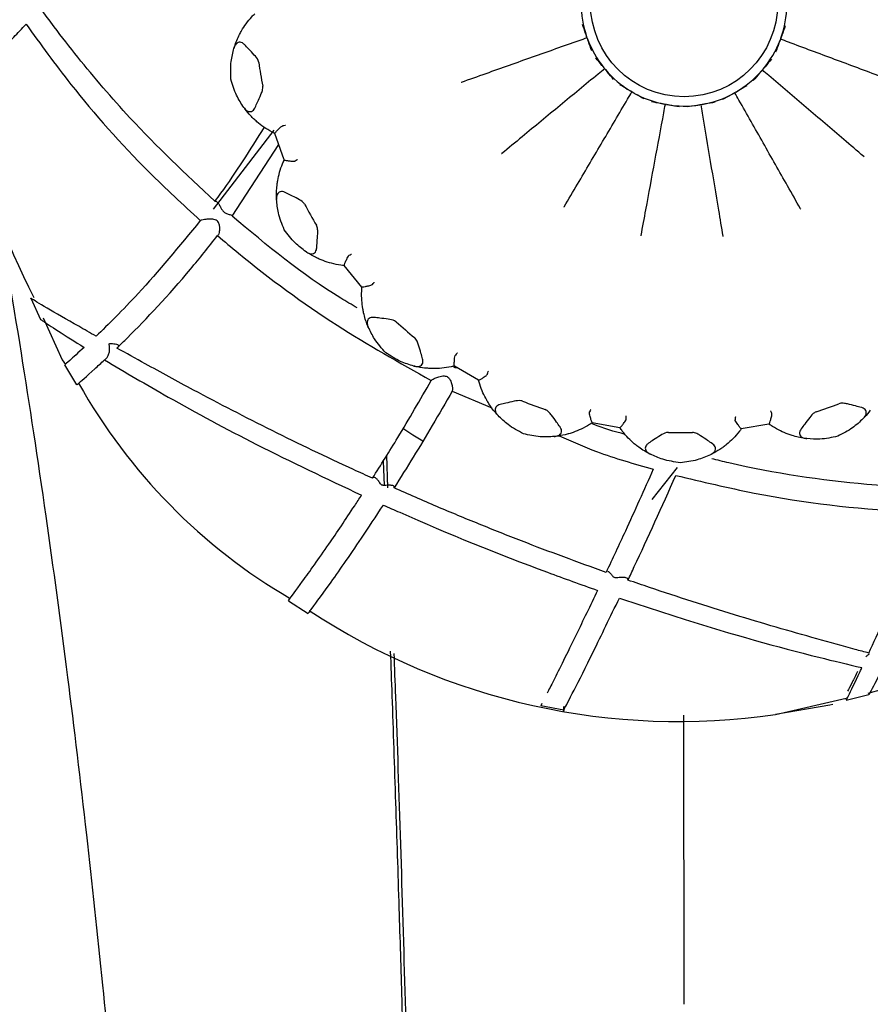
# Model space of a CAD drawing. Units: millimetres. Extents: x 19 to 1667, y 113 to 1780.
# Drawn here: x 880 to 899, y 239 to 260 of the extents above; entities that cross this region are included whole.
import ezdxf

# ---------------------------------------------------------------- set-up
doc = ezdxf.new("R2010")
doc.units = ezdxf.units.MM

msp = doc.modelspace()

# ---------------------------------------------------------------- linework, layer by layer
at = {"color": 7, "linetype": 'Continuous', "lineweight": 25}
for p, q in [((892.462, 259.815), (892.445, 259.864)), ((896.597, 259.83), (896.579, 259.781)), ((892.846, 259.155), (892.814, 259.194)), ((896.217, 259.167), (896.183, 259.127)), ((893.434, 258.666), (893.389, 258.692)), ((895.634, 258.673), (895.589, 258.648)), ((894.152, 258.407), (894.102, 258.416)), ((894.917, 258.41), (894.865, 258.401)), ((884.466, 256.172), (885.768, 257.858)), ((885.781, 257.79), (885.78, 257.79)), ((885.981, 257.225), (885.781, 257.79)), ((884.869, 256.02), (885.865, 257.552)), ((885.981, 257.224), (885.981, 257.225)), ((887.26, 254.967), (887.26, 254.967)), ((887.642, 254.504), (887.26, 254.967)), ((887.643, 254.504), (887.642, 254.504)), ((880.562, 254.268), (880.774, 253.815)), ((881.551, 252.42), (881.292, 252.848)), ((889.617, 252.82), (889.616, 252.82)), ((890.134, 252.516), (889.617, 252.82)), ((890.134, 252.515), (890.134, 252.516)), ((889.57, 252.283), (890.421, 251.927)), ((893.155, 251.499), (892.565, 251.608)), ((892.565, 251.608), (892.565, 251.608)), ((893.156, 251.499), (893.155, 251.499)), ((896.342, 251.577), (895.75, 251.478)), ((895.75, 251.478), (895.75, 251.478)), ((896.342, 251.577), (896.342, 251.577)), ((888.198, 250.218), (888.173, 250.911)), ((888.094, 250.785), (888.114, 250.268)), ((894.376, 250.653), (893.837, 249.97)), ((886.069, 247.802), (886.491, 247.533)), ((897.993, 245.68), (898.477, 245.796)), ((891.488, 245.607), (891.464, 245.559)), ((896.484, 245.375), (897.991, 245.722)), ((891.956, 245.467), (891.464, 245.559)), ((891.956, 245.467), (891.958, 245.542)), ((894.527, 239.178), (894.525, 245.359))]:
    msp.add_line(p, q, dxfattribs=at)
at = {"color": 7, "linetype": 'Continuous', "lineweight": 25, "flags": 128}
for points in [[(880.827, 253.853), (881.233, 252.95), (881.303, 252.852)], [(888.946, 251.212), (888.733, 251.342), (888.514, 251.483)], [(897.707, 245.583), (897.641, 245.57), (896.484, 245.375)]]:
    msp.add_lwpolyline(points, dxfattribs=at)
at = {"color": 7, "linetype": 'Continuous', "lineweight": 25}
msp.add_circle((894.527, 260.575), 2, dxfattribs=at)
for centre, radius, start, end in [((894.527, 250.775), 37.5, 90, 247.0774), ((894.527, 250.775), 37.5, 292.8759, 90), ((894.527, 250.775), 35.68, 90, 245.7601), ((894.527, 250.775), 35.68, 294.3613, 90), ((894.527, 250.775), 33.976, 90, 244.1115), ((894.527, 250.775), 33.976, 295.8693, 90), ((894.527, 250.775), 32.173, 90, 242.1782), ((894.527, 250.775), 32.173, 297.7947, 90), ((894.527, 250.775), 30.5, 90, 240.312), ((894.527, 250.775), 30.5, 299.7765, 90), ((891.83, 260.188), 12.658, 171.4551, 207.799), ((894.527, 260.575), 2.2, 180.2076, 198.8601), ((894.527, 260.575), 2.2, 340.2076, 358.8601), ((894.848, 260.336), 14.949, 283.9899, 359.5086), ((894.527, 260.575), 2.2, 200.2076, 218.8601), ((894.527, 260.575), 2.2, 320.2076, 338.8601), ((894.527, 260.575), 9.179, 187.9237, 191.1441), ((894.527, 260.575), 2.2, 220.2076, 238.8601), ((894.527, 260.575), 2.2, 300.2076, 318.8601), ((894.527, 260.575), 2.2, 240.2076, 258.8601), ((894.527, 260.575), 2.2, 280.2076, 298.8601), ((894.527, 260.575), 2.2, 260.2076, 278.8601), ((894.527, 260.575), 9.179, 207.9237, 211.1441), ((894.527, 260.575), 9.179, 227.9237, 231.1441), ((892.317, 258.474), 12.304, 209.2957, 239.7098), ((894.527, 260.575), 9.179, 247.9237, 251.1441), ((894.527, 260.575), 9.179, 287.9237, 291.1441), ((894.527, 260.575), 9.179, 267.9237, 271.1441), ((894.399, 259.496), 14.274, 236.4835, 278.3969)]:
    msp.add_arc(centre, radius, start, end, dxfattribs=at)
for points, knots in [([(884.499, 256.342), (883.876, 256.927), (882.824, 257.916), (881.737, 259.202), (881.122, 259.989), (880.869, 260.334), (880.772, 260.466)], [0, 0, 0, 0, 0.444344, 0.751589, 0.905068, 1, 1, 1, 1]), ([(885.07, 259.986), (885.1, 260.035), (885.162, 260.135), (885.264, 260.261), (885.33, 260.328), (885.351, 260.349)], [0, 0, 0, 0, 0.4030219, 0.8156517, 1, 1, 1, 1]), ([(879.284, 258.994), (879.292, 259), (879.312, 259.014), (879.419, 259.109), (879.672, 259.342), (880.05, 259.688), (880.375, 260.03), (880.464, 260.125)], [0, 0, 0, 0, 0.135439, 0.316478, 0.496804, 0.860876, 1, 1, 1, 1]), ([(880.464, 260.125), (880.774, 259.697), (881.538, 258.639), (882.817, 257.196), (883.817, 256.271), (884.187, 255.929)], [0, 0, 0, 0, 0.299798, 0.741233, 1, 1, 1, 1]), ([(892.445, 259.864), (892.437, 259.884), (892.407, 259.971), (892.377, 260.057), (892.355, 260.122)], [0, 0, 0, 0, 0.242337, 1, 1, 1, 1]), ([(884.906, 259.608), (884.91, 259.621), (884.942, 259.726), (884.998, 259.858), (885.055, 259.959), (885.07, 259.986)], [0, 0, 0, 0, 0.089746, 0.761233, 1, 1, 1, 1]), ([(896.691, 260.087), (896.667, 260.022), (896.636, 259.936), (896.604, 259.851), (896.597, 259.83)], [0, 0, 0, 0, 0.757663, 1, 1, 1, 1]), ([(885.132, 259.69), (885.118, 259.703), (885.088, 259.729), (885.039, 259.744), (884.994, 259.737), (884.951, 259.706), (884.923, 259.659), (884.91, 259.621), (884.906, 259.608)], [0, 0, 0, 0, 0.165733, 0.331997, 0.491424, 0.653202, 0.883986, 1, 1, 1, 1]), ([(885.436, 259.309), (885.432, 259.323), (885.416, 259.384), (885.331, 259.478), (885.23, 259.587), (885.162, 259.659), (885.132, 259.69)], [0, 0, 0, 0, 0.082407, 0.364495, 0.72883, 1, 1, 1, 1]), ([(889.76, 258.884), (889.763, 258.885), (889.942, 258.948), (890.454, 259.13), (891.29, 259.427), (892.008, 259.681), (892.397, 259.819), (892.453, 259.839)], [0, 0, 0, 0, 0.00256, 0.198243, 0.567409, 0.936589, 1, 1, 1, 1]), ([(892.555, 259.557), (892.532, 259.622), (892.5, 259.708), (892.469, 259.794), (892.462, 259.815)], [0, 0, 0, 0, 0.757666, 1, 1, 1, 1]), ([(896.579, 259.781), (896.571, 259.761), (896.539, 259.675), (896.506, 259.59), (896.481, 259.525)], [0, 0, 0, 0, 0.2423339, 1, 1, 1, 1]), ([(899.265, 258.806), (899.262, 258.807), (899.084, 258.874), (898.576, 259.064), (897.744, 259.374), (897.03, 259.64), (896.644, 259.784), (896.588, 259.806)], [0, 0, 0, 0, 0.00256, 0.198243, 0.567409, 0.936589, 1, 1, 1, 1]), ([(884.84, 258.948), (884.836, 259.078), (884.829, 259.308), (884.883, 259.517), (884.906, 259.608)], [0, 0, 0, 0, 0.565081, 1, 1, 1, 1]), ([(892.814, 259.194), (892.799, 259.212), (892.741, 259.282), (892.684, 259.353), (892.64, 259.407)], [0, 0, 0, 0, 0.242334, 1, 1, 1, 1]), ([(896.394, 259.376), (896.349, 259.323), (896.291, 259.253), (896.231, 259.184), (896.217, 259.167)], [0, 0, 0, 0, 0.757663, 1, 1, 1, 1]), ([(892.83, 259.174), (892.783, 259.136), (892.466, 258.874), (891.878, 258.389), (891.193, 257.824), (890.775, 257.478), (890.628, 257.357), (890.626, 257.356)], [0, 0, 0, 0, 0.063411, 0.432591, 0.801757, 0.99744, 1, 1, 1, 1]), ([(893.022, 258.944), (892.978, 258.997), (892.919, 259.067), (892.861, 259.137), (892.846, 259.155)], [0, 0, 0, 0, 0.757663, 1, 1, 1, 1]), ([(896.183, 259.127), (896.169, 259.111), (896.11, 259.041), (896.05, 258.972), (896.004, 258.92)], [0, 0, 0, 0, 0.242334, 1, 1, 1, 1]), ([(898.374, 257.293), (898.372, 257.294), (898.228, 257.418), (897.815, 257.77), (897.139, 258.346), (896.559, 258.841), (896.246, 259.108), (896.2, 259.147)], [0, 0, 0, 0, 0.00256, 0.198243, 0.567409, 0.936589, 1, 1, 1, 1]), ([(885.118, 258.345), (885.063, 258.429), (884.944, 258.61), (884.876, 258.83), (884.84, 258.948)], [0, 0, 0, 0, 0.464462, 1, 1, 1, 1]), ([(885.359, 258.342), (885.376, 258.381), (885.417, 258.472), (885.473, 258.593), (885.511, 258.694), (885.525, 258.755), (885.522, 258.787), (885.521, 258.801)], [0, 0, 0, 0, 0.271727, 0.635942, 0.817991, 0.918033, 1, 1, 1, 1]), ([(891.962, 256.216), (891.964, 256.218), (892.06, 256.382), (892.335, 256.85), (892.786, 257.615), (893.172, 258.272), (893.381, 258.627), (893.411, 258.679)], [0, 0, 0, 0, 0.00256, 0.198243, 0.567409, 0.936589, 1, 1, 1, 1]), ([(893.389, 258.692), (893.37, 258.703), (893.291, 258.749), (893.213, 258.796), (893.154, 258.832)], [0, 0, 0, 0, 0.242334, 1, 1, 1, 1]), ([(893.671, 258.528), (893.611, 258.563), (893.531, 258.608), (893.453, 258.654), (893.434, 258.666)], [0, 0, 0, 0, 0.757663, 1, 1, 1, 1]), ([(895.589, 258.648), (895.569, 258.637), (895.49, 258.592), (895.41, 258.548), (895.349, 258.514)], [0, 0, 0, 0, 0.242334, 1, 1, 1, 1]), ([(897.02, 256.175), (897.018, 256.177), (896.925, 256.342), (896.657, 256.814), (896.219, 257.587), (895.844, 258.25), (895.641, 258.608), (895.611, 258.661)], [0, 0, 0, 0, 0.00256, 0.198243, 0.567409, 0.936589, 1, 1, 1, 1]), ([(895.871, 258.81), (895.811, 258.775), (895.732, 258.73), (895.653, 258.684), (895.634, 258.673)], [0, 0, 0, 0, 0.757663, 1, 1, 1, 1]), ([(894.102, 258.416), (894.08, 258.42), (893.99, 258.437), (893.9, 258.454), (893.832, 258.468)], [0, 0, 0, 0, 0.242334, 1, 1, 1, 1]), ([(895.186, 258.457), (895.118, 258.444), (895.028, 258.429), (894.938, 258.413), (894.917, 258.41)], [0, 0, 0, 0, 0.757663, 1, 1, 1, 1]), ([(885.118, 258.345), (885.137, 258.323), (885.169, 258.283), (885.227, 258.254), (885.279, 258.256), (885.323, 258.285), (885.347, 258.318), (885.357, 258.339), (885.358, 258.342)], [0, 0, 0, 0, 0.2556883, 0.4490051, 0.6436339, 0.8104266, 0.969037, 1, 1, 1, 1]), ([(885.267, 258.165), (885.224, 258.213), (885.173, 258.27), (885.126, 258.335), (885.118, 258.345)], [0, 0, 0, 0, 0.8367354, 1, 1, 1, 1]), ([(893.608, 255.602), (893.608, 255.604), (893.643, 255.791), (893.742, 256.325), (893.903, 257.198), (894.041, 257.947), (894.116, 258.352), (894.127, 258.411)], [0, 0, 0, 0, 0.0025602, 0.1982432, 0.567409, 0.9365887, 1, 1, 1, 1]), ([(894.422, 258.359), (894.354, 258.371), (894.264, 258.386), (894.174, 258.403), (894.152, 258.407)], [0, 0, 0, 0, 0.757663, 1, 1, 1, 1]), ([(894.865, 258.401), (894.844, 258.397), (894.754, 258.382), (894.663, 258.368), (894.595, 258.357)], [0, 0, 0, 0, 0.242334, 1, 1, 1, 1]), ([(895.364, 255.587), (895.364, 255.59), (895.332, 255.777), (895.242, 256.313), (895.095, 257.188), (894.969, 257.94), (894.901, 258.346), (894.891, 258.405)], [0, 0, 0, 0, 0.0025602, 0.1982432, 0.567409, 0.9365887, 1, 1, 1, 1]), ([(885.396, 258.042), (885.374, 258.062), (885.33, 258.1), (885.287, 258.144), (885.267, 258.165)], [0, 0, 0, 0, 0.528296, 1, 1, 1, 1]), ([(885.781, 257.79), (885.76, 257.8), (885.679, 257.841), (885.54, 257.925), (885.444, 258.003), (885.396, 258.042)], [0, 0, 0, 0, 0.141762, 0.575702, 1, 1, 1, 1]), ([(885.55, 257.924), (885.248, 257.442), (884.907, 256.898), (884.54, 256.398), (884.499, 256.342)], [0, 0, 0, 0, 0.887234, 1, 1, 1, 1]), ([(885.78, 257.79), (885.782, 257.794), (885.786, 257.803), (885.826, 257.848), (885.88, 257.901), (885.921, 257.946), (885.945, 257.953), (885.95, 257.954)], [0, 0, 0, 0, 0.232941, 0.517127, 0.807068, 0.958376, 1, 1, 1, 1]), ([(886.01, 257.96), (886.007, 257.96), (885.987, 257.957), (885.967, 257.956), (885.95, 257.954)], [0, 0, 0, 0, 0.127666, 1, 1, 1, 1]), ([(879.526, 257.752), (879.61, 257.334), (879.881, 255.976), (880.342, 253.244), (880.87, 249.786), (881.339, 246.315), (881.744, 242.947), (882.089, 239.731), (882.382, 236.676), (882.699, 232.953), (883.046, 228.122), (883.376, 221.893), (883.609, 215.01), (883.747, 207.688), (883.788, 201.273), (883.782, 195.935), (883.759, 191.79), (883.718, 187.589), (883.665, 183.587), (883.607, 180.064), (883.555, 177.186), (883.503, 174.569), (883.444, 171.744), (883.367, 168.31), (883.252, 163.463), (883.1, 157.46), (882.922, 150.613), (882.763, 144.377), (882.624, 138.564), (882.521, 133.701), (882.445, 129.309), (882.394, 125.686), (882.378, 123.521), (882.371, 122.526)], [0, 0, 0, 0, 0.0191915, 0.0623438, 0.101862, 0.1375364, 0.1698897, 0.199083, 0.2250436, 0.2491715, 0.2919085, 0.3396014, 0.3885912, 0.4379808, 0.488085, 0.5136275, 0.539514, 0.5657623, 0.5913067, 0.6127091, 0.6297136, 0.6433144, 0.6598752, 0.6805693, 0.705117, 0.7473452, 0.7898461, 0.8329267, 0.8685784, 0.9091169, 0.939214, 0.9720788, 1, 1, 1, 1]), ([(885.841, 256.787), (885.853, 256.844), (885.877, 256.959), (885.93, 257.112), (885.969, 257.198), (885.981, 257.225)], [0, 0, 0, 0, 0.403022, 0.815652, 1, 1, 1, 1]), ([(885.981, 257.224), (885.985, 257.222), (885.993, 257.218), (886.045, 257.21), (886.107, 257.202), (886.16, 257.197), (886.19, 257.196), (886.208, 257.199), (886.214, 257.203), (886.216, 257.204)], [0, 0, 0, 0, 0.2424312, 0.4844779, 0.7370352, 0.8643234, 0.9397803, 0.9831588, 1, 1, 1, 1]), ([(886.216, 257.204), (886.231, 257.214), (886.247, 257.225), (886.264, 257.236), (886.266, 257.237)], [0, 0, 0, 0, 0.872334, 1, 1, 1, 1]), ([(885.817, 256.376), (885.816, 256.389), (885.811, 256.499), (885.818, 256.642), (885.837, 256.757), (885.841, 256.787)], [0, 0, 0, 0, 0.089746, 0.761233, 1, 1, 1, 1]), ([(886.002, 256.53), (885.983, 256.537), (885.947, 256.552), (885.896, 256.549), (885.855, 256.527), (885.826, 256.483), (885.815, 256.43), (885.817, 256.39), (885.817, 256.376)], [0, 0, 0, 0, 0.165733, 0.331997, 0.491424, 0.653202, 0.883986, 1, 1, 1, 1]), ([(886.417, 256.276), (886.409, 256.288), (886.373, 256.34), (886.26, 256.399), (886.129, 256.467), (886.04, 256.511), (886.002, 256.53)], [0, 0, 0, 0, 0.082407, 0.364495, 0.72883, 1, 1, 1, 1]), ([(884.499, 256.342), (884.506, 256.343), (884.523, 256.346), (884.555, 256.323), (884.59, 256.273), (884.623, 256.209), (884.655, 256.154), (884.686, 256.115), (884.725, 256.086), (884.78, 256.065), (884.843, 256.052), (884.881, 256.04), (884.885, 256.029), (884.874, 256.022), (884.869, 256.02)], [0, 0, 0, 0, 0.068614, 0.148578, 0.257778, 0.369607, 0.436927, 0.489556, 0.542537, 0.61202, 0.736828, 0.866636, 0.948136, 1, 1, 1, 1]), ([(885.981, 255.733), (885.932, 255.854), (885.847, 256.067), (885.826, 256.283), (885.817, 256.376)], [0, 0, 0, 0, 0.5650807, 1, 1, 1, 1]), ([(884.187, 255.929), (883.737, 255.382), (882.942, 254.415), (882.216, 253.702), (881.96, 253.458), (881.959, 253.457)], [0, 0, 0, 0, 0.564769, 0.998905, 1, 1, 1, 1]), ([(884.556, 255.606), (884.56, 255.608), (884.573, 255.616), (884.589, 255.646), (884.603, 255.706), (884.606, 255.784), (884.592, 255.857), (884.566, 255.907), (884.528, 255.938), (884.465, 255.957), (884.378, 255.96), (884.288, 255.952), (884.222, 255.94), (884.196, 255.932), (884.187, 255.929), (884.187, 255.929)], [0, 0, 0, 0, 0.04007, 0.119115, 0.201154, 0.325782, 0.42103, 0.475097, 0.529668, 0.593478, 0.709807, 0.835265, 0.921814, 0.99785, 1, 1, 1, 1]), ([(887.541, 254.062), (887.423, 254.131), (886.462, 254.691), (885.614, 255.399), (884.869, 256.02)], [0, 0, 0, 0, 0.122421, 1, 1, 1, 1]), ([(886.448, 255.262), (886.368, 255.322), (886.194, 255.451), (886.055, 255.635), (885.981, 255.733)], [0, 0, 0, 0, 0.464462, 1, 1, 1, 1]), ([(886.675, 255.341), (886.678, 255.384), (886.686, 255.483), (886.697, 255.616), (886.698, 255.724), (886.69, 255.786), (886.677, 255.815), (886.671, 255.828)], [0, 0, 0, 0, 0.271727, 0.635942, 0.817991, 0.918033, 1, 1, 1, 1]), ([(882.405, 253.204), (882.479, 253.276), (882.942, 253.729), (883.711, 254.542), (884.365, 255.365), (884.556, 255.606)], [0, 0, 0, 0, 0.118307, 0.741876, 1, 1, 1, 1]), ([(884.556, 255.606), (884.704, 255.481), (885.513, 254.8), (887, 253.703), (888.445, 252.892), (889.124, 252.511)], [0, 0, 0, 0, 0.10599, 0.579589, 1, 1, 1, 1]), ([(886.448, 255.262), (886.473, 255.247), (886.517, 255.22), (886.581, 255.213), (886.63, 255.233), (886.662, 255.275), (886.673, 255.315), (886.675, 255.337), (886.675, 255.341)], [0, 0, 0, 0, 0.2556883, 0.4490051, 0.6436339, 0.8104266, 0.969037, 1, 1, 1, 1]), ([(886.65, 255.144), (886.593, 255.174), (886.525, 255.21), (886.459, 255.255), (886.448, 255.262)], [0, 0, 0, 0, 0.836735, 1, 1, 1, 1]), ([(886.813, 255.072), (886.785, 255.083), (886.731, 255.104), (886.676, 255.131), (886.65, 255.144)], [0, 0, 0, 0, 0.528296, 1, 1, 1, 1]), ([(887.26, 254.967), (887.238, 254.969), (887.147, 254.979), (886.989, 255.011), (886.871, 255.052), (886.813, 255.072)], [0, 0, 0, 0, 0.1417621, 0.5757017, 1, 1, 1, 1]), ([(887.364, 255.179), (887.359, 255.176), (887.339, 255.161), (887.316, 255.104), (887.283, 255.036), (887.261, 254.98), (887.26, 254.971), (887.26, 254.967)], [0, 0, 0, 0, 0.041624, 0.192932, 0.482873, 0.767059, 1, 1, 1, 1]), ([(887.418, 255.205), (887.415, 255.203), (887.397, 255.195), (887.379, 255.186), (887.364, 255.179)], [0, 0, 0, 0, 0.127666, 1, 1, 1, 1]), ([(887.661, 254.045), (887.652, 254.103), (887.636, 254.219), (887.633, 254.38), (887.64, 254.475), (887.642, 254.504)], [0, 0, 0, 0, 0.403022, 0.815652, 1, 1, 1, 1]), ([(887.87, 254.565), (887.869, 254.563), (887.864, 254.558), (887.849, 254.549), (887.82, 254.539), (887.769, 254.526), (887.708, 254.512), (887.656, 254.502), (887.647, 254.503), (887.643, 254.504)], [0, 0, 0, 0, 0.0168412, 0.0602197, 0.1356766, 0.2629648, 0.5155221, 0.7575688, 1, 1, 1, 1]), ([(887.87, 254.565), (887.88, 254.579), (887.892, 254.595), (887.904, 254.611), (887.906, 254.613)], [0, 0, 0, 0, 0.872334, 1, 1, 1, 1]), ([(881.959, 253.457), (881.834, 253.529), (881.427, 253.761), (880.862, 254.082), (880.597, 254.25), (880.566, 254.266), (880.562, 254.268)], [0, 0, 0, 0, 0.1703984, 0.5514216, 0.9354174, 1, 1, 1, 1]), ([(887.778, 253.651), (887.773, 253.663), (887.73, 253.764), (887.688, 253.901), (887.666, 254.015), (887.661, 254.045)], [0, 0, 0, 0, 0.089746, 0.761233, 1, 1, 1, 1]), ([(880.774, 253.815), (880.789, 253.805), (880.835, 253.777), (881.123, 253.58), (881.507, 253.341), (881.705, 253.219)], [0, 0, 0, 0, 0.203193, 0.590689, 1, 1, 1, 1]), ([(887.899, 253.858), (887.879, 253.859), (887.84, 253.86), (887.793, 253.84), (887.763, 253.805), (887.75, 253.754), (887.758, 253.7), (887.773, 253.663), (887.778, 253.651)], [0, 0, 0, 0, 0.165733, 0.331997, 0.491424, 0.653202, 0.883986, 1, 1, 1, 1]), ([(888.376, 253.762), (888.364, 253.77), (888.313, 253.807), (888.187, 253.824), (888.04, 253.842), (887.941, 253.853), (887.899, 253.858)], [0, 0, 0, 0, 0.082407, 0.364495, 0.72883, 1, 1, 1, 1]), ([(888.152, 253.102), (888.065, 253.199), (887.912, 253.37), (887.819, 253.566), (887.778, 253.651)], [0, 0, 0, 0, 0.5650807, 1, 1, 1, 1]), ([(888.939, 252.971), (888.927, 253.012), (888.9, 253.108), (888.865, 253.237), (888.829, 253.339), (888.801, 253.395), (888.778, 253.417), (888.768, 253.427)], [0, 0, 0, 0, 0.271727, 0.635942, 0.817991, 0.918033, 1, 1, 1, 1]), ([(881.705, 253.219), (881.585, 253.11), (881.358, 252.904), (881.313, 252.866), (881.292, 252.848)], [0, 0, 0, 0, 0.525696, 1, 1, 1, 1]), ([(882.14, 252.951), (882.155, 252.963), (882.187, 252.987), (882.224, 253.047), (882.248, 253.123), (882.251, 253.191), (882.247, 253.239), (882.243, 253.265), (882.24, 253.284), (882.242, 253.295), (882.247, 253.3), (882.269, 253.305), (882.336, 253.299), (882.402, 253.287), (882.439, 253.263), (882.446, 253.245), (882.434, 253.224), (882.416, 253.211), (882.405, 253.204), (882.405, 253.204)], [0, 0, 0, 0, 0.064653, 0.140244, 0.218333, 0.304095, 0.336757, 0.361552, 0.386563, 0.3947, 0.402838, 0.423476, 0.516031, 0.742924, 0.822718, 0.902968, 0.950909, 0.999277, 1, 1, 1, 1]), ([(887.867, 250.42), (887.733, 250.482), (887.009, 250.812), (885.713, 251.434), (884.227, 252.203), (883.128, 252.801), (882.605, 253.092), (882.405, 253.204)], [0, 0, 0, 0, 0.069583, 0.374618, 0.67986, 0.877485, 1, 1, 1, 1]), ([(876.698, 253.082), (876.881, 252.396), (877.249, 251.016), (877.768, 248.561), (878.224, 246.1), (878.587, 243.865), (878.863, 241.986), (879.095, 240.269), (879.325, 238.438), (879.584, 236.162), (879.864, 233.381), (880.159, 229.971), (880.432, 226.109), (880.656, 222.03), (880.82, 218.136), (880.931, 214.494), (880.997, 211.038), (881.041, 207.471), (881.069, 203.173), (881.062, 197.892), (881.006, 191.986), (880.913, 186.214), (880.804, 181.017), (880.686, 176.276), (880.578, 172.383), (880.484, 169.203), (880.406, 166.679), (880.318, 163.917), (880.208, 160.579), (880.076, 156.691), (879.925, 152.33), (879.761, 147.618), (879.601, 142.935), (879.453, 138.392), (879.323, 134.076), (879.21, 129.919), (879.161, 127.456), (879.137, 126.283)], [0, 0, 0, 0, 0.037705, 0.075826, 0.108497, 0.13555, 0.156864, 0.172357, 0.191219, 0.213667, 0.239827, 0.269713, 0.304943, 0.337917, 0.368523, 0.395741, 0.419271, 0.442829, 0.470444, 0.507745, 0.548922, 0.586125, 0.618338, 0.647072, 0.674883, 0.690925, 0.706392, 0.722044, 0.742714, 0.769344, 0.796219, 0.827551, 0.863674, 0.894236, 0.928131, 0.965807, 1, 1, 1, 1]), ([(881.551, 252.42), (881.559, 252.427), (881.591, 252.454), (881.788, 252.626), (882.068, 252.885), (882.14, 252.951)], [0, 0, 0, 0, 0.185554, 0.791597, 1, 1, 1, 1]), ([(882.14, 252.951), (882.584, 252.688), (883.586, 252.096), (885.458, 251.087), (886.881, 250.414), (887.634, 250.058)], [0, 0, 0, 0, 0.27287, 0.615149, 1, 1, 1, 1]), ([(888.753, 252.819), (888.656, 252.848), (888.449, 252.91), (888.256, 253.035), (888.152, 253.102)], [0, 0, 0, 0, 0.464462, 1, 1, 1, 1]), ([(888.753, 252.819), (888.781, 252.814), (888.832, 252.804), (888.894, 252.819), (888.933, 252.854), (888.948, 252.905), (888.945, 252.946), (888.939, 252.968), (888.938, 252.971)], [0, 0, 0, 0, 0.2556883, 0.4490051, 0.6436339, 0.8104266, 0.969037, 1, 1, 1, 1]), ([(889.616, 252.82), (889.615, 252.824), (889.613, 252.833), (889.614, 252.893), (889.622, 252.968), (889.624, 253.03), (889.638, 253.05), (889.641, 253.054)], [0, 0, 0, 0, 0.232941, 0.517127, 0.807068, 0.958376, 1, 1, 1, 1]), ([(889.683, 253.097), (889.681, 253.095), (889.667, 253.081), (889.653, 253.067), (889.641, 253.054)], [0, 0, 0, 0, 0.127666, 1, 1, 1, 1]), ([(888.982, 252.777), (888.919, 252.786), (888.842, 252.797), (888.765, 252.816), (888.753, 252.819)], [0, 0, 0, 0, 0.8367354, 1, 1, 1, 1]), ([(889.161, 252.766), (889.13, 252.766), (889.073, 252.768), (889.011, 252.774), (888.982, 252.777)], [0, 0, 0, 0, 0.5282959, 1, 1, 1, 1]), ([(889.617, 252.82), (889.595, 252.814), (889.506, 252.793), (889.346, 252.768), (889.222, 252.766), (889.161, 252.766)], [0, 0, 0, 0, 0.141762, 0.575702, 1, 1, 1, 1]), ([(889.687, 252.778), (889.67, 252.779), (889.643, 252.78), (889.614, 252.789), (889.604, 252.792)], [0, 0, 0, 0, 0.645619, 1, 1, 1, 1]), ([(889.124, 252.511), (889.13, 252.517), (889.142, 252.53), (889.189, 252.556), (889.266, 252.587), (889.35, 252.608), (889.42, 252.609), (889.464, 252.596), (889.503, 252.565), (889.54, 252.505), (889.565, 252.425), (889.578, 252.35), (889.578, 252.303), (889.572, 252.289), (889.57, 252.283)], [0, 0, 0, 0, 0.07057, 0.14961, 0.25926, 0.397291, 0.456586, 0.505888, 0.555372, 0.627986, 0.753816, 0.85852, 0.942544, 1, 1, 1, 1]), ([(890.134, 252.515), (890.138, 252.516), (890.147, 252.518), (890.192, 252.546), (890.245, 252.579), (890.289, 252.609), (890.312, 252.628), (890.324, 252.642), (890.326, 252.649), (890.327, 252.651)], [0, 0, 0, 0, 0.242431, 0.484478, 0.737035, 0.864323, 0.93978, 0.983159, 1, 1, 1, 1]), ([(890.327, 252.651), (890.332, 252.667), (890.337, 252.687), (890.343, 252.706), (890.344, 252.708)], [0, 0, 0, 0, 0.872334, 1, 1, 1, 1]), ([(887.867, 250.42), (888.048, 250.707), (888.468, 251.373), (888.886, 252.098), (889.124, 252.511)], [0, 0, 0, 0, 0.430992, 1, 1, 1, 1]), ([(890.308, 252.091), (890.281, 252.142), (890.225, 252.245), (890.167, 252.396), (890.142, 252.487), (890.134, 252.516)], [0, 0, 0, 0, 0.403022, 0.815652, 1, 1, 1, 1]), ([(889.57, 252.283), (889.429, 252.036), (889.018, 251.317), (888.602, 250.651), (888.328, 250.214)], [0, 0, 0, 0, 0.343105, 1, 1, 1, 1]), ([(890.553, 251.76), (890.544, 251.77), (890.47, 251.85), (890.383, 251.964), (890.324, 252.064), (890.308, 252.091)], [0, 0, 0, 0, 0.089746, 0.761233, 1, 1, 1, 1]), ([(890.596, 251.996), (890.577, 251.99), (890.54, 251.978), (890.503, 251.943), (890.486, 251.9), (890.492, 251.848), (890.518, 251.8), (890.544, 251.77), (890.553, 251.76)], [0, 0, 0, 0, 0.165733, 0.331997, 0.491424, 0.653202, 0.883986, 1, 1, 1, 1]), ([(891.077, 252.069), (891.063, 252.073), (891.002, 252.09), (890.878, 252.062), (890.734, 252.03), (890.637, 252.006), (890.596, 251.996)], [0, 0, 0, 0, 0.082407, 0.364495, 0.72883, 1, 1, 1, 1]), ([(898.317, 251.934), (898.276, 251.944), (898.18, 251.969), (898.05, 252.003), (897.944, 252.023), (897.882, 252.026), (897.851, 252.018), (897.838, 252.014)], [0, 0, 0, 0, 0.271727, 0.635942, 0.817991, 0.918033, 1, 1, 1, 1]), ([(898.356, 251.697), (898.375, 251.719), (898.409, 251.757), (898.427, 251.819), (898.416, 251.87), (898.38, 251.909), (898.343, 251.927), (898.321, 251.933), (898.317, 251.933)], [0, 0, 0, 0, 0.2556883, 0.4490051, 0.6436339, 0.8104266, 0.969037, 1, 1, 1, 1]), ([(891.092, 251.372), (890.978, 251.434), (890.775, 251.542), (890.62, 251.694), (890.553, 251.76)], [0, 0, 0, 0, 0.565081, 1, 1, 1, 1]), ([(891.876, 251.519), (891.851, 251.553), (891.793, 251.634), (891.716, 251.743), (891.648, 251.827), (891.602, 251.869), (891.573, 251.883), (891.56, 251.889)], [0, 0, 0, 0, 0.271727, 0.635942, 0.817991, 0.918033, 1, 1, 1, 1]), ([(892.565, 251.608), (892.562, 251.612), (892.557, 251.619), (892.538, 251.676), (892.519, 251.749), (892.501, 251.808), (892.507, 251.832), (892.508, 251.837)], [0, 0, 0, 0, 0.232941, 0.517127, 0.807068, 0.958376, 1, 1, 1, 1]), ([(892.533, 251.891), (892.532, 251.889), (892.524, 251.871), (892.515, 251.853), (892.508, 251.837)], [0, 0, 0, 0, 0.127666, 1, 1, 1, 1]), ([(893.156, 251.499), (893.159, 251.501), (893.167, 251.506), (893.2, 251.547), (893.238, 251.597), (893.269, 251.64), (893.284, 251.666), (893.29, 251.682), (893.29, 251.69), (893.29, 251.692)], [0, 0, 0, 0, 0.242431, 0.484478, 0.737035, 0.864323, 0.93978, 0.983159, 1, 1, 1, 1]), ([(893.29, 251.692), (893.289, 251.71), (893.288, 251.73), (893.287, 251.749), (893.287, 251.752)], [0, 0, 0, 0, 0.872334, 1, 1, 1, 1]), ([(895.623, 251.733), (895.623, 251.73), (895.621, 251.711), (895.62, 251.691), (895.618, 251.673)], [0, 0, 0, 0, 0.127666, 1, 1, 1, 1]), ([(896.342, 251.577), (896.345, 251.581), (896.35, 251.588), (896.367, 251.638), (896.386, 251.698), (896.4, 251.749), (896.406, 251.779), (896.406, 251.796), (896.404, 251.803), (896.403, 251.805)], [0, 0, 0, 0, 0.242431, 0.484478, 0.737035, 0.864323, 0.93978, 0.983159, 1, 1, 1, 1]), ([(896.403, 251.805), (896.396, 251.821), (896.388, 251.839), (896.38, 251.858), (896.379, 251.86)], [0, 0, 0, 0, 0.872334, 1, 1, 1, 1]), ([(897.351, 251.842), (897.338, 251.836), (897.281, 251.809), (897.203, 251.709), (897.114, 251.591), (897.055, 251.511), (897.03, 251.477)], [0, 0, 0, 0, 0.082407, 0.364495, 0.72883, 1, 1, 1, 1]), ([(898.356, 251.697), (898.283, 251.628), (898.126, 251.479), (897.921, 251.374), (897.811, 251.318)], [0, 0, 0, 0, 0.464462, 1, 1, 1, 1]), ([(898.508, 251.874), (898.468, 251.824), (898.42, 251.763), (898.365, 251.706), (898.356, 251.697)], [0, 0, 0, 0, 0.8367354, 1, 1, 1, 1]), ([(891.753, 251.312), (891.782, 251.317), (891.833, 251.325), (891.886, 251.36), (891.911, 251.407), (891.908, 251.46), (891.891, 251.497), (891.878, 251.516), (891.876, 251.519)], [0, 0, 0, 0, 0.255688, 0.449005, 0.643634, 0.810427, 0.969037, 1, 1, 1, 1]), ([(892.565, 251.608), (892.546, 251.596), (892.47, 251.545), (892.328, 251.467), (892.212, 251.423), (892.155, 251.401)], [0, 0, 0, 0, 0.141762, 0.575702, 1, 1, 1, 1]), ([(893.266, 251.359), (893.036, 251.421), (892.796, 251.486), (892.567, 251.583), (892.559, 251.587)], [0, 0, 0, 0, 0.96151, 1, 1, 1, 1]), ([(893.464, 251.159), (893.421, 251.198), (893.333, 251.276), (893.227, 251.398), (893.172, 251.475), (893.155, 251.499)], [0, 0, 0, 0, 0.403022, 0.815652, 1, 1, 1, 1]), ([(895.75, 251.478), (895.737, 251.46), (895.683, 251.386), (895.576, 251.265), (895.482, 251.183), (895.436, 251.143)], [0, 0, 0, 0, 0.1417621, 0.5757017, 1, 1, 1, 1]), ([(895.75, 251.478), (895.746, 251.48), (895.739, 251.485), (895.701, 251.532), (895.659, 251.595), (895.621, 251.644), (895.619, 251.668), (895.618, 251.673)], [0, 0, 0, 0, 0.232941, 0.517127, 0.807068, 0.958376, 1, 1, 1, 1]), ([(896.749, 251.364), (896.695, 251.385), (896.585, 251.429), (896.444, 251.507), (896.366, 251.561), (896.342, 251.577)], [0, 0, 0, 0, 0.403022, 0.815652, 1, 1, 1, 1]), ([(897.03, 251.477), (897.019, 251.46), (896.998, 251.427), (896.992, 251.376), (897.007, 251.332), (897.045, 251.296), (897.096, 251.276), (897.136, 251.27), (897.149, 251.268)], [0, 0, 0, 0, 0.165733, 0.331997, 0.491424, 0.653202, 0.883986, 1, 1, 1, 1]), ([(891.753, 251.312), (891.653, 251.306), (891.437, 251.293), (891.212, 251.345), (891.092, 251.372)], [0, 0, 0, 0, 0.464462, 1, 1, 1, 1]), ([(891.984, 251.351), (891.921, 251.338), (891.845, 251.322), (891.766, 251.314), (891.753, 251.312)], [0, 0, 0, 0, 0.8367354, 1, 1, 1, 1]), ([(891.855, 251.328), (892.121, 251.211), (892.775, 250.923), (893.461, 250.73), (893.869, 250.615)], [0, 0, 0, 0, 0.40559, 1, 1, 1, 1]), ([(892.155, 251.401), (892.126, 251.392), (892.072, 251.373), (892.012, 251.358), (891.984, 251.351)], [0, 0, 0, 0, 0.5282959, 1, 1, 1, 1]), ([(894.194, 251.402), (894.18, 251.401), (894.117, 251.396), (894.01, 251.328), (893.885, 251.248), (893.802, 251.193), (893.767, 251.169)], [0, 0, 0, 0, 0.082407, 0.364495, 0.72883, 1, 1, 1, 1]), ([(895.133, 251.158), (895.098, 251.182), (895.016, 251.238), (894.906, 251.315), (894.813, 251.37), (894.756, 251.394), (894.724, 251.397), (894.71, 251.398)], [0, 0, 0, 0, 0.271727, 0.635942, 0.817991, 0.918033, 1, 1, 1, 1]), ([(897.149, 251.268), (897.136, 251.27), (897.027, 251.283), (896.887, 251.315), (896.777, 251.354), (896.749, 251.364)], [0, 0, 0, 0, 0.089746, 0.761233, 1, 1, 1, 1]), ([(897.811, 251.318), (897.684, 251.291), (897.458, 251.244), (897.243, 251.261), (897.149, 251.268)], [0, 0, 0, 0, 0.565081, 1, 1, 1, 1]), ([(893.808, 250.933), (893.796, 250.939), (893.698, 250.989), (893.578, 251.067), (893.488, 251.14), (893.464, 251.159)], [0, 0, 0, 0, 0.089746, 0.761233, 1, 1, 1, 1]), ([(893.767, 251.169), (893.752, 251.157), (893.72, 251.133), (893.698, 251.087), (893.697, 251.041), (893.72, 250.994), (893.761, 250.958), (893.796, 250.939), (893.808, 250.933)], [0, 0, 0, 0, 0.165733, 0.331997, 0.491424, 0.653202, 0.883986, 1, 1, 1, 1]), ([(895.089, 250.922), (895.114, 250.936), (895.159, 250.961), (895.197, 251.013), (895.204, 251.065), (895.183, 251.114), (895.155, 251.143), (895.136, 251.156), (895.133, 251.158)], [0, 0, 0, 0, 0.255688, 0.449005, 0.643634, 0.810427, 0.969037, 1, 1, 1, 1]), ([(895.436, 251.143), (895.412, 251.124), (895.367, 251.088), (895.316, 251.054), (895.292, 251.038)], [0, 0, 0, 0, 0.528296, 1, 1, 1, 1]), ([(894.447, 250.753), (894.318, 250.771), (894.09, 250.804), (893.893, 250.894), (893.808, 250.933)], [0, 0, 0, 0, 0.565081, 1, 1, 1, 1]), ([(895.089, 250.922), (894.996, 250.882), (894.798, 250.796), (894.569, 250.768), (894.447, 250.753)], [0, 0, 0, 0, 0.464462, 1, 1, 1, 1]), ([(895.292, 251.038), (895.237, 251.004), (895.172, 250.963), (895.1, 250.928), (895.089, 250.922)], [0, 0, 0, 0, 0.836735, 1, 1, 1, 1]), ([(900.051, 250.189), (899.513, 250.216), (897.998, 250.292), (896.336, 250.542), (895.239, 250.808), (895.117, 250.838)], [0, 0, 0, 0, 0.328059, 0.924941, 1, 1, 1, 1]), ([(888.328, 250.214), (888.33, 250.218), (888.336, 250.23), (888.331, 250.249), (888.299, 250.267), (888.229, 250.274), (888.155, 250.268), (888.099, 250.268), (888.078, 250.271), (888.061, 250.279), (888.042, 250.295), (888.014, 250.336), (887.977, 250.39), (887.934, 250.432), (887.896, 250.444), (887.876, 250.433), (887.868, 250.421), (887.867, 250.42)], [0, 0, 0, 0, 0.0312002, 0.096906, 0.1832146, 0.31033, 0.4566505, 0.4928498, 0.5157235, 0.5335061, 0.5512468, 0.6010248, 0.7120509, 0.8220304, 0.9078843, 0.9942625, 1, 1, 1, 1]), ([(893.869, 250.615), (893.669, 250.168), (893.329, 249.408), (892.997, 248.7), (892.86, 248.408)], [0, 0, 0, 0, 0.58814, 1, 1, 1, 1]), ([(893.328, 248.244), (893.373, 248.34), (893.708, 249.048), (894.053, 249.817), (894.352, 250.483)], [0, 0, 0, 0, 0.134994, 1, 1, 1, 1]), ([(894.352, 250.483), (894.91, 250.349), (896.534, 249.96), (898.384, 249.745), (899.642, 249.697), (899.835, 249.689)], [0, 0, 0, 0, 0.306727, 0.89397, 1, 1, 1, 1]), ([(892.86, 248.408), (892.257, 248.628), (891.349, 248.959), (890.145, 249.44), (889.236, 249.816), (888.633, 250.08), (888.328, 250.214)], [0, 0, 0, 0, 0.396, 0.595625, 0.795249, 1, 1, 1, 1]), ([(886.069, 247.802), (886.075, 247.81), (886.1, 247.846), (886.327, 248.149), (886.868, 248.91), (887.341, 249.608), (887.585, 249.983), (887.634, 250.058)], [0, 0, 0, 0, 0.092289, 0.397094, 0.701558, 0.939898, 1, 1, 1, 1]), ([(888.095, 249.849), (887.935, 249.607), (887.506, 248.952), (886.893, 248.077), (886.542, 247.607), (886.503, 247.55), (886.491, 247.533)], [0, 0, 0, 0, 0.192488, 0.518947, 0.847947, 1, 1, 1, 1]), ([(888.095, 249.849), (888.213, 249.797), (889.366, 249.284), (890.901, 248.66), (892.321, 248.151), (892.677, 248.023)], [0, 0, 0, 0, 0.07844, 0.768634, 1, 1, 1, 1]), ([(898.473, 246.685), (898.578, 246.912), (898.832, 247.459), (899.305, 248.486), (899.661, 249.294), (899.835, 249.689)], [0, 0, 0, 0, 0.2659183, 0.640319, 1, 1, 1, 1]), ([(892.9, 248.429), (892.906, 248.427), (892.927, 248.417), (892.96, 248.376), (892.994, 248.336), (893.014, 248.315), (893.035, 248.304), (893.059, 248.299), (893.115, 248.301), (893.193, 248.312), (893.271, 248.307), (893.317, 248.285), (893.328, 248.261), (893.328, 248.246), (893.328, 248.244)], [0, 0, 0, 0, 0.072343, 0.244607, 0.307215, 0.355197, 0.38229, 0.409499, 0.454703, 0.618094, 0.781397, 0.883064, 0.985511, 1, 1, 1, 1]), ([(898.473, 246.685), (898.378, 246.71), (898.025, 246.805), (897.368, 246.987), (896.208, 247.316), (895.004, 247.685), (893.939, 248.035), (893.481, 248.192), (893.328, 248.244)], [0, 0, 0, 0, 0.063018, 0.233314, 0.403434, 0.744125, 0.914095, 1, 1, 1, 1]), ([(892.677, 248.023), (892.522, 247.701), (892.165, 246.961), (891.753, 246.122), (891.641, 245.906), (891.601, 245.828)], [0, 0, 0, 0, 0.3304, 0.759122, 1, 1, 1, 1]), ([(891.956, 245.467), (891.959, 245.474), (891.972, 245.504), (892.143, 245.819), (892.569, 246.675), (892.951, 247.462), (893.145, 247.861)], [0, 0, 0, 0, 0.093742, 0.392967, 0.691841, 1, 1, 1, 1]), ([(893.145, 247.861), (893.613, 247.705), (895.065, 247.222), (896.892, 246.713), (898.027, 246.444), (898.328, 246.373)], [0, 0, 0, 0, 0.259362, 0.803429, 1, 1, 1, 1]), ([(888.248, 246.725), (888.259, 246.408), (888.297, 245.352), (888.36, 243.523), (888.43, 241.35), (888.499, 239.085), (888.564, 236.811), (888.632, 234.216), (888.698, 231.465), (888.764, 228.402), (888.823, 225.198), (888.903, 219.939), (888.96, 214.147), (888.989, 209.154), (888.998, 207.231), (889.001, 206.623), (889.003, 206.012), (889.006, 205.398), (889.008, 204.781), (889.009, 204.361), (889.01, 204.093), (889.011, 203.879), (889.013, 203.08), (889.018, 201.388), (889.023, 198.52), (889.025, 195.281), (889.023, 192.174), (889.019, 189.705), (889.014, 187.603), (889.009, 185.796), (889.004, 184.059), (888.996, 181.941), (888.984, 179.274), (888.97, 176.369), (888.954, 173.587), (888.939, 171.058), (888.925, 168.817), (888.911, 166.799), (888.898, 164.938), (888.884, 162.952), (888.869, 160.844), (888.852, 158.618), (888.833, 156.278), (888.805, 152.953), (888.771, 149.133), (888.733, 145.316), (888.708, 142.734), (888.693, 141.423), (888.687, 140.955)], [0, 0, 0, 0, 0.01208, 0.040207, 0.067259, 0.090177, 0.119603, 0.145077, 0.17689, 0.209391, 0.242578, 0.276452, 0.369137, 0.411438, 0.417046, 0.42267, 0.42831, 0.433966, 0.439637, 0.445325, 0.4455, 0.446986, 0.451215, 0.467376, 0.493173, 0.528812, 0.553968, 0.575394, 0.593694, 0.608874, 0.622378, 0.638735, 0.663591, 0.691034, 0.71321, 0.734759, 0.755681, 0.770465, 0.786352, 0.80334, 0.821429, 0.840618, 0.860905, 0.882286, 0.927796, 0.962582, 0.986652, 1, 1, 1, 1]), ([(889.073, 182.537), (889.083, 185.539), (889.103, 191.547), (889.097, 200.315), (889.068, 208.833), (889.008, 217.039), (888.908, 224.883), (888.76, 232.336), (888.575, 239.294), (888.429, 244.079), (888.342, 246.371), (888.331, 246.678)], [0, 0, 0, 0, 0.122308, 0.24481, 0.367436, 0.4901, 0.612808, 0.735538, 0.858285, 0.981028, 1, 1, 1, 1]), ([(898.415, 246.612), (898.435, 246.628), (898.459, 246.648), (898.482, 246.665), (898.485, 246.668)], [0, 0, 0, 0, 0.866031, 1, 1, 1, 1]), ([(897.993, 245.68), (898.007, 245.707), (898.062, 245.807), (898.19, 246.078), (898.316, 246.346), (898.328, 246.373)], [0, 0, 0, 0, 0.246434, 0.92526, 1, 1, 1, 1]), ([(898.235, 246.294), (898.194, 246.211), (898.091, 246.002), (898.048, 245.918), (898.022, 245.867)], [0, 0, 0, 0, 0.398876, 1, 1, 1, 1]), ([(898.731, 246.281), (898.727, 246.274), (898.601, 246.024), (898.538, 245.908), (898.477, 245.796)], [0, 0, 0, 0, 0.030312, 1, 1, 1, 1]), ([(891.955, 245.542), (891.957, 245.531), (891.964, 245.491), (891.953, 245.452), (891.944, 245.424)], [0, 0, 0, 0, 0.281865, 1, 1, 1, 1])]:
    msp.add_open_spline(points, degree=3, knots=knots, dxfattribs=at)

doc.saveas('drawing.dxf')
